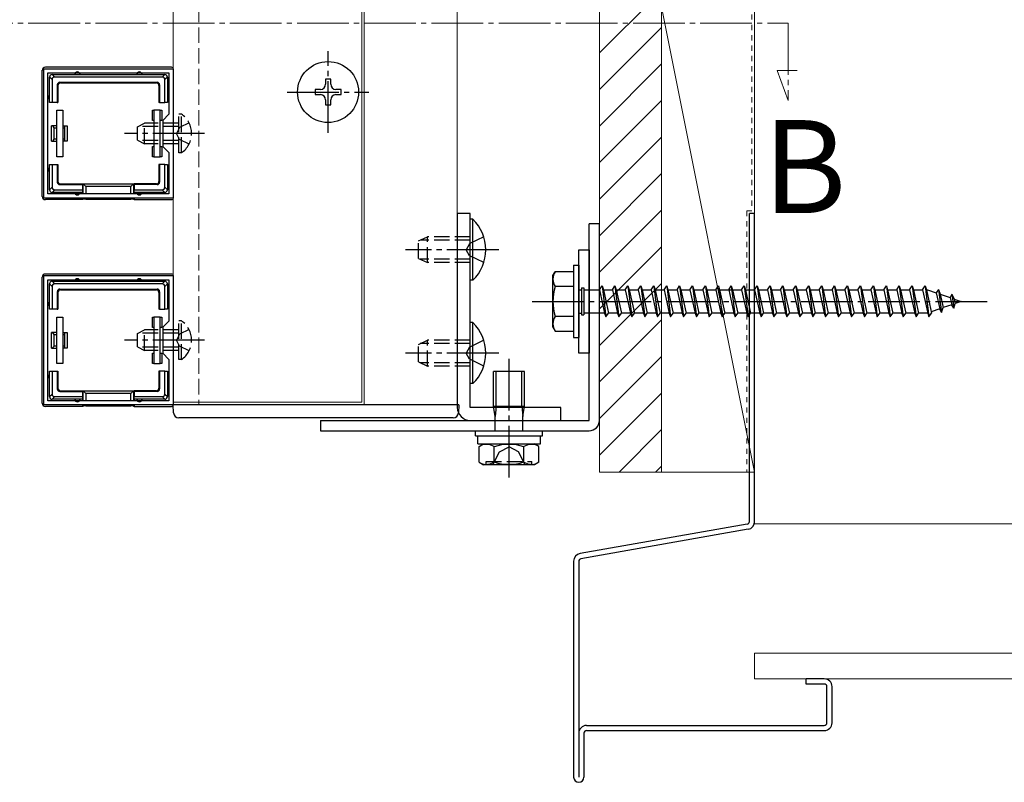
# Model space of a CAD drawing. Extents: x 0 to 2625, y -1275 to 2624.
# Drawn here: x 306 to 496, y 772 to 919 of the extents above; entities that cross this region are included whole.
import ezdxf

# ---------------------------------------------------------------- set-up
doc = ezdxf.new("R2010")
doc.units = 0
for name, pattern in [('YCENTER_1', [13, 10, -1, 1, -1]), ('YDOT_1', [2, 1, -1]), ('YHIDDEN_1', [4, 3, -1])]:
    doc.linetypes.add(name, pattern=pattern)
for name, color, linetype, lineweight in [('USER1', 3, 'CONTINUOUS', 13), ('YKK_11', 7, 'CONTINUOUS', 30), ('YKK_12', 2, 'CONTINUOUS', 13), ('YKK_13', 4, 'CONTINUOUS', 30), ('YSS_K', 3, 'CONTINUOUS', 13)]:
    doc.layers.add(name, color=color, linetype=linetype, lineweight=lineweight)
doc.styles.add('text-b', font='txt')

msp = doc.modelspace()

# ---------------------------------------------------------------- linework, layer by layer
at = {"layer": 'YKK_11', "linetype": 'ByBlock', "lineweight": -2, "ltscale": 0.5}
for p, q in [((310.3, 884.64), (310.3, 909.63)), ((310.3, 909.63), (335.3, 909.63)), ((311.1, 885.44), (311.1, 908.83)), ((311.1, 908.83), (334.5, 908.83)), ((334.5, 908.83), (334.5, 900.84)), ((335.3, 909.63), (335.3, 884.64)), ((334.5, 900.84), (333.3, 899.64)), ((333.3, 899.64), (333.3, 894.64)), ((333.3, 894.64), (334.5, 893.44)), ((334.5, 893.44), (334.5, 885.44)), ((335.3, 884.64), (310.3, 884.64)), ((334.5, 885.44), (311.1, 885.44)), ((310.3, 844.64), (310.3, 869.63)), ((310.3, 869.63), (335.3, 869.63)), ((311.1, 845.44), (311.1, 868.83)), ((311.1, 868.83), (334.5, 868.83)), ((334.5, 868.83), (334.5, 860.84)), ((335.3, 869.63), (335.3, 844.64)), ((334.5, 860.84), (333.3, 859.64)), ((333.3, 859.64), (333.3, 854.64)), ((333.3, 854.64), (334.5, 853.44)), ((334.5, 853.44), (334.5, 845.44)), ((335.3, 844.64), (310.3, 844.64)), ((334.5, 845.44), (311.1, 845.44))]:
    msp.add_line(p, q, dxfattribs=at)
at = {"layer": 'YKK_12', "linetype": 'YHIDDEN_1'}
msp.add_line((340.3, 2229.64), (340.3, 844.64), dxfattribs=at)
at = {"layer": 'YKK_12'}
for p, q in [((372.3, 844.64), (372.3, 2229.64)), ((390.3, 844.64), (390.3, 1454.64)), ((335.3, 845.14), (335.3, 1404.64)), ((371.8, 1404.64), (371.8, 845.14)), ((371.8, 845.14), (335.3, 845.14)), ((340.3, 844.64), (390.3, 844.64))]:
    msp.add_line(p, q, dxfattribs=at)
at = {"layer": 'YKK_12', "linetype": 'YCENTER_1'}
for p, q in [((294.3, 918.48), (454.3, 918.48)), ((454.3, 918.48), (454.3, 903.48)), ((454.3, 903.48), (452.17, 909.33)), ((452.17, 909.33), (456.07, 909.33))]:
    msp.add_line(p, q, dxfattribs=at)
at = {"layer": 'YKK_13', "linetype": 'YCENTER_1'}
for p, q in [((365.3, 897.24), (365.3, 913.04)), ((357.4, 905.14), (373.2, 905.14)), ((341.4, 897.14), (325.9, 897.14)), ((398.3, 874.64), (380.3, 874.64)), ((404.8, 864.64), (492.84, 864.64)), ((341.4, 857.14), (325.9, 857.14)), ((398.3, 854.64), (380.3, 854.64)), ((400.3, 830.57), (400.3, 853.57))]:
    msp.add_line(p, q, dxfattribs=at)
at = {"layer": 'YKK_13'}
for p, q in [((310, 884.93), (310, 909.34)), ((335, 909.93), (310.6, 909.93)), ((311.9, 907.54), (311.4, 908.04)), ((311.4, 904.13), (311.4, 908.03)), ((311.89, 908.53), (312.39, 908.03)), ((311.9, 908.53), (316.8, 908.53)), ((311.9, 907.54), (311.9, 903.13)), ((333.21, 908.03), (312.39, 908.03)), ((313.4, 907.03), (332.2, 907.03)), ((313.4, 907.03), (313.53, 906.9)), ((313.53, 906.9), (332.07, 906.9)), ((316.8, 908.53), (328.8, 908.53)), ((328.8, 908.53), (333.7, 908.53)), ((332.07, 906.9), (332.2, 907.03)), ((333.21, 908.03), (333.71, 908.53)), ((334.2, 908.04), (333.7, 907.54)), ((333.7, 903.13), (333.7, 907.54)), ((334.2, 908.03), (334.2, 904.13)), ((365.8, 907.64), (364.8, 907.64)), ((364.8, 907.64), (364.8, 906.64)), ((365.8, 906.64), (365.8, 907.64)), ((312.9, 906.53), (312.9, 903.13)), ((313.03, 906.4), (312.9, 906.53)), ((313.03, 906.4), (313.03, 903.13)), ((332.7, 906.53), (332.57, 906.4)), ((332.57, 906.4), (332.57, 903.13)), ((332.7, 906.53), (332.7, 903.13)), ((363.8, 905.64), (362.8, 905.64)), ((362.8, 905.64), (362.8, 904.64)), ((367.8, 905.64), (366.8, 905.64)), ((367.8, 904.64), (367.8, 905.64)), ((311.4, 903.13), (311.4, 904.13)), ((311.9, 903.13), (311.4, 903.13)), ((312.9, 903.13), (311.9, 903.13)), ((312.9, 903.13), (313.03, 903.13)), ((332.7, 903.13), (332.57, 903.13)), ((332.7, 903.13), (333.7, 903.13)), ((334.2, 903.13), (333.7, 903.13)), ((334.2, 904.13), (334.2, 903.13)), ((362.8, 904.64), (363.8, 904.64)), ((364.8, 903.64), (364.8, 902.64)), ((365.8, 902.64), (365.8, 903.64)), ((366.8, 904.64), (367.8, 904.64)), ((312.8, 892.63), (312.8, 901.63)), ((312.8, 901.63), (314, 901.63)), ((314, 901.63), (314, 892.63)), ((331.3, 899.63), (331.3, 901.63)), ((331.3, 901.63), (331.6, 901.63)), ((332.8, 901.63), (331.6, 901.63)), ((331.6, 901.63), (331.6, 892.63)), ((332.8, 892.63), (332.8, 901.63)), ((332.8, 901.63), (333.1, 901.63)), ((333.1, 901.63), (333.1, 899.63)), ((364.8, 902.64), (365.8, 902.64)), ((331.6, 899.63), (331.3, 899.63)), ((333.1, 899.63), (332.8, 899.63)), ((312.8, 898.63), (311.8, 898.63)), ((311.8, 895.63), (311.8, 898.63)), ((312.3, 896.02), (312.3, 898.25)), ((312.3, 898.25), (312.8, 898.25)), ((314, 898.63), (314.3, 898.63)), ((314, 898.25), (314.3, 898.25)), ((314.3, 898.63), (314.3, 898.25)), ((314.3, 898.63), (314.8, 898.63)), ((314.3, 898.25), (314.3, 896.02)), ((314.8, 898.63), (314.8, 895.63)), ((311.8, 895.63), (312.8, 895.63)), ((312.8, 896.02), (312.3, 896.02)), ((314.3, 896.02), (314, 896.02)), ((314.3, 895.63), (314, 895.63)), ((314.3, 896.02), (314.3, 895.63)), ((314.8, 895.63), (314.3, 895.63)), ((331.3, 892.63), (331.3, 894.63)), ((331.3, 894.63), (331.6, 894.63)), ((332.8, 894.63), (333.1, 894.63)), ((333.1, 894.63), (333.1, 892.63)), ((314, 892.63), (312.8, 892.63)), ((331.6, 892.63), (331.3, 892.63)), ((331.6, 892.63), (332.8, 892.63)), ((333.1, 892.63), (332.8, 892.63)), ((311.4, 890.13), (311.4, 891.13)), ((311.4, 891.13), (311.9, 891.13)), ((311.4, 886.23), (311.4, 890.13)), ((311.9, 891.13), (311.9, 886.73)), ((311.9, 891.13), (312.9, 891.13)), ((312.9, 891.13), (313.03, 891.13)), ((312.9, 891.13), (312.9, 887.73)), ((313.03, 891.13), (313.03, 887.86)), ((332.57, 891.13), (332.57, 887.86)), ((332.7, 891.13), (332.57, 891.13)), ((332.7, 891.13), (332.7, 887.73)), ((333.7, 891.13), (332.7, 891.13)), ((333.7, 891.13), (334.2, 891.13)), ((333.7, 886.73), (333.7, 891.13)), ((334.2, 891.13), (334.2, 890.13)), ((334.2, 890.13), (334.2, 886.23)), ((312.9, 887.73), (313.03, 887.86)), ((332.57, 887.86), (332.7, 887.73)), ((311.4, 886.23), (311.9, 886.73)), ((312.39, 886.23), (311.89, 885.73)), ((312.39, 886.23), (317.8, 886.23)), ((313.53, 887.36), (313.4, 887.23)), ((313.4, 887.23), (317.8, 887.23)), ((313.53, 887.36), (317.8, 887.36)), ((317.8, 887.23), (317.8, 887.36)), ((317.8, 887.36), (327.8, 887.36)), ((317.8, 887.23), (317.8, 886.23)), ((317.8, 886.23), (317.8, 885.73)), ((317.94, 885.44), (317.94, 887.36)), ((317.94, 887.36), (318.44, 886.86)), ((327.16, 886.86), (318.44, 886.86)), ((318.44, 886.86), (318.44, 885.44)), ((327.66, 887.36), (327.16, 886.86)), ((327.16, 885.44), (327.16, 886.86)), ((327.66, 887.36), (327.66, 885.44)), ((332.07, 887.36), (327.8, 887.36)), ((327.8, 887.23), (327.8, 887.36)), ((332.2, 887.23), (327.8, 887.23)), ((327.8, 887.23), (327.8, 886.23)), ((327.8, 886.23), (333.21, 886.23)), ((327.8, 885.73), (327.8, 886.23)), ((332.2, 887.23), (332.07, 887.36)), ((333.71, 885.73), (333.21, 886.23)), ((333.7, 886.73), (334.2, 886.23)), ((317.8, 884.33), (310.6, 884.33)), ((316.8, 885.73), (311.9, 885.73)), ((317.8, 885.73), (316.8, 885.73)), ((317.8, 885.73), (317.8, 885.44)), ((317.8, 884.64), (317.8, 884.33)), ((317.94, 884.4), (317.8, 884.33)), ((317.94, 884.4), (317.94, 884.64)), ((318.44, 884.64), (318.44, 884.43)), ((318.44, 884.43), (327.16, 884.43)), ((327.16, 884.43), (327.16, 884.64)), ((327.66, 884.64), (327.66, 884.4)), ((327.66, 884.4), (327.8, 884.33)), ((328.8, 885.73), (327.8, 885.73)), ((327.8, 885.73), (327.8, 885.44)), ((327.8, 884.64), (327.8, 884.33)), ((327.8, 884.33), (335, 884.33)), ((333.7, 885.73), (328.8, 885.73)), ((392.8, 881.64), (390.3, 881.64)), ((390.3, 881.64), (390.3, 844.14)), ((392.8, 844.14), (392.8, 881.64)), ((393.31, 880.54), (392.8, 880.54)), ((392.8, 868.74), (392.8, 880.54)), ((393.31, 868.74), (393.31, 880.54)), ((446.8, 822.05), (446.8, 881.64)), ((447.8, 881.64), (446.8, 881.64)), ((447.8, 822.05), (447.8, 881.64)), ((417.8, 879.64), (415.8, 879.64)), ((415.8, 841.64), (415.8, 879.64)), ((417.8, 841.64), (417.8, 879.64)), ((413.8, 874.64), (415.8, 874.64)), ((413.8, 854.64), (413.8, 874.64)), ((415.8, 874.64), (415.8, 854.64)), ((412.8, 871.64), (412.8, 857.64)), ((412.8, 871.64), (413.8, 871.64)), ((413.8, 871.64), (413.8, 857.64)), ((310, 844.93), (310, 869.34)), ((335, 869.93), (310.6, 869.93)), ((393.31, 868.74), (392.8, 868.74)), ((408.8, 869.64), (409.23, 870.39)), ((408.8, 859.64), (408.8, 869.64)), ((412.8, 870.39), (409.23, 870.39)), ((412.8, 870.39), (412.8, 858.89)), ((311.9, 867.54), (311.4, 868.04)), ((311.4, 864.13), (311.4, 868.03)), ((311.89, 868.53), (312.39, 868.03)), ((311.9, 868.53), (316.8, 868.53)), ((311.9, 867.54), (311.9, 863.13)), ((333.21, 868.03), (312.39, 868.03)), ((313.4, 867.03), (332.2, 867.03)), ((313.4, 867.03), (313.53, 866.9)), ((313.53, 866.9), (332.07, 866.9)), ((316.8, 868.53), (328.8, 868.53)), ((328.8, 868.53), (333.7, 868.53)), ((332.07, 866.9), (332.2, 867.03)), ((333.21, 868.03), (333.71, 868.53)), ((334.2, 868.04), (333.7, 867.54)), ((333.7, 863.13), (333.7, 867.54)), ((334.2, 868.03), (334.2, 864.13)), ((412.8, 867.52), (409.25, 867.52)), ((413.8, 866.89), (414.3, 866.89)), ((414.3, 867.24), (414.8, 867.24)), ((414.3, 867.24), (414.3, 862.04)), ((414.8, 867.24), (414.8, 862.04)), ((414.8, 866.89), (417.8, 866.89)), ((417.8, 866.89), (418.3, 867.64)), ((417.8, 866.89), (418.8, 862.39)), ((418.3, 867.64), (418.55, 866.89)), ((418.3, 867.64), (419.05, 861.64)), ((418.55, 866.89), (419.55, 862.39)), ((418.55, 866.89), (420.3, 866.89)), ((420.3, 866.89), (420.8, 867.64)), ((420.3, 866.89), (421.3, 862.39)), ((420.8, 867.64), (421.55, 861.64)), ((420.8, 867.64), (421.05, 866.89)), ((421.05, 866.89), (422.05, 862.39)), ((421.05, 866.89), (422.8, 866.89)), ((422.8, 866.89), (423.3, 867.64)), ((422.8, 866.89), (423.8, 862.39)), ((423.3, 867.64), (423.55, 866.89)), ((423.3, 867.64), (424.05, 861.64)), ((423.55, 866.89), (425.3, 866.89)), ((423.55, 866.89), (424.55, 862.39)), ((425.3, 866.89), (425.8, 867.64)), ((425.3, 866.89), (426.3, 862.39)), ((425.8, 867.64), (426.05, 866.89)), ((425.8, 867.64), (426.55, 861.64)), ((426.05, 866.89), (427.8, 866.89)), ((426.05, 866.89), (427.05, 862.39)), ((427.8, 866.89), (428.3, 867.64)), ((427.8, 866.89), (428.8, 862.39)), ((428.3, 867.64), (428.55, 866.89)), ((428.3, 867.64), (429.05, 861.64)), ((428.55, 866.89), (430.3, 866.89)), ((428.55, 866.89), (429.55, 862.39)), ((430.3, 866.89), (430.8, 867.64)), ((430.3, 866.89), (431.3, 862.39)), ((430.8, 867.64), (431.05, 866.89)), ((430.8, 867.64), (431.55, 861.64)), ((431.05, 866.89), (432.8, 866.89)), ((431.05, 866.89), (432.05, 862.39)), ((432.8, 866.89), (433.3, 867.64)), ((432.8, 866.89), (433.8, 862.39)), ((433.3, 867.64), (433.55, 866.89)), ((433.3, 867.64), (434.05, 861.64)), ((433.55, 866.89), (435.3, 866.89)), ((433.55, 866.89), (434.55, 862.39)), ((435.3, 866.89), (435.8, 867.64)), ((435.3, 866.89), (436.3, 862.39)), ((435.8, 867.64), (436.05, 866.89)), ((435.8, 867.64), (436.55, 861.64)), ((436.05, 866.89), (437.8, 866.89)), ((436.05, 866.89), (437.05, 862.39)), ((437.8, 866.89), (438.3, 867.64)), ((437.8, 866.89), (438.8, 862.39)), ((438.3, 867.64), (438.55, 866.89)), ((438.3, 867.64), (439.05, 861.64)), ((438.55, 866.89), (440.3, 866.89)), ((438.55, 866.89), (439.55, 862.39)), ((440.3, 866.89), (440.8, 867.64)), ((440.3, 866.89), (441.3, 862.39)), ((440.8, 867.64), (441.05, 866.89)), ((440.8, 867.64), (441.55, 861.64)), ((441.05, 866.89), (445.3, 866.89)), ((441.05, 866.89), (442.05, 862.39)), ((442.8, 866.89), (443.3, 867.64)), ((442.8, 866.89), (443.8, 862.39)), ((443.3, 867.64), (443.55, 866.89)), ((443.3, 867.64), (444.05, 861.64)), ((443.55, 866.89), (444.55, 862.39)), ((445.3, 866.89), (445.8, 867.64)), ((445.3, 866.89), (446.3, 862.39)), ((445.8, 867.64), (446.05, 866.89)), ((445.8, 867.64), (446.55, 861.64)), ((446.05, 866.89), (447.8, 866.89)), ((446.05, 866.89), (447.05, 862.39)), ((447.8, 866.89), (448.3, 867.64)), ((447.8, 866.89), (448.8, 862.39)), ((448.3, 867.64), (448.55, 866.89)), ((448.3, 867.64), (449.05, 861.64)), ((448.55, 866.89), (450.3, 866.89)), ((448.55, 866.89), (449.55, 862.39)), ((450.3, 866.89), (450.8, 867.64)), ((450.3, 866.89), (451.3, 862.39)), ((450.8, 867.64), (451.05, 866.89)), ((450.8, 867.64), (451.55, 861.64)), ((451.05, 866.89), (452.8, 866.89)), ((451.05, 866.89), (452.05, 862.39)), ((452.8, 866.89), (453.3, 867.64)), ((452.8, 866.89), (453.8, 862.39)), ((453.3, 867.64), (453.55, 866.89)), ((453.3, 867.64), (454.05, 861.64)), ((453.55, 866.89), (455.3, 866.89)), ((453.55, 866.89), (454.55, 862.39)), ((455.3, 866.89), (455.8, 867.64)), ((455.3, 866.89), (456.3, 862.39)), ((455.8, 867.64), (456.05, 866.89)), ((455.8, 867.64), (456.55, 861.64)), ((456.05, 866.89), (457.8, 866.89)), ((456.05, 866.89), (457.05, 862.39)), ((457.8, 866.89), (458.3, 867.64)), ((457.8, 866.89), (458.8, 862.39)), ((458.3, 867.64), (458.55, 866.89)), ((458.3, 867.64), (459.05, 861.64)), ((458.55, 866.89), (460.3, 866.89)), ((458.55, 866.89), (459.55, 862.39)), ((460.3, 866.89), (460.8, 867.64)), ((460.3, 866.89), (461.3, 862.39)), ((460.8, 867.64), (461.05, 866.89)), ((460.8, 867.64), (461.55, 861.64)), ((461.05, 866.89), (462.8, 866.89)), ((461.05, 866.89), (462.05, 862.39)), ((462.8, 866.89), (463.3, 867.64)), ((462.8, 866.89), (463.8, 862.39)), ((463.3, 867.64), (463.55, 866.89)), ((463.3, 867.64), (464.05, 861.64)), ((463.55, 866.89), (465.3, 866.89)), ((463.55, 866.89), (464.55, 862.39)), ((465.3, 866.89), (465.8, 867.64)), ((465.3, 866.89), (466.3, 862.39)), ((465.8, 867.64), (466.05, 866.89)), ((465.8, 867.64), (466.55, 861.64)), ((466.05, 866.89), (467.8, 866.89)), ((466.05, 866.89), (467.05, 862.39)), ((467.8, 866.89), (468.3, 867.64)), ((467.8, 866.89), (468.8, 862.39)), ((468.3, 867.64), (468.55, 866.89)), ((468.3, 867.64), (469.05, 861.64)), ((468.55, 866.89), (470.3, 866.89)), ((468.55, 866.89), (469.55, 862.39)), ((470.3, 866.89), (470.8, 867.64)), ((470.3, 866.89), (471.3, 862.39)), ((470.8, 867.64), (471.05, 866.89)), ((470.8, 867.64), (471.55, 861.64)), ((471.05, 866.89), (472.8, 866.89)), ((471.05, 866.89), (472.05, 862.39)), ((472.8, 866.89), (473.3, 867.64)), ((472.8, 866.89), (473.8, 862.39)), ((473.3, 867.64), (473.55, 866.89)), ((473.3, 867.64), (474.05, 861.64)), ((473.55, 866.89), (475.3, 866.89)), ((473.55, 866.89), (474.55, 862.39)), ((475.3, 866.89), (475.8, 867.64)), ((475.3, 866.89), (476.3, 862.39)), ((475.8, 867.64), (476.05, 866.89)), ((475.8, 867.64), (476.55, 861.64)), ((476.05, 866.89), (477.8, 866.89)), ((476.05, 866.89), (477.05, 862.39)), ((477.8, 866.89), (478.3, 867.64)), ((477.8, 866.89), (478.8, 862.39)), ((478.3, 867.64), (478.55, 866.89)), ((478.3, 867.64), (479.05, 861.64)), ((478.55, 866.89), (480.3, 866.89)), ((478.55, 866.89), (479.55, 862.39)), ((480.3, 866.89), (480.8, 867.64)), ((480.3, 866.89), (481.3, 862.39)), ((480.8, 867.64), (481.05, 866.89)), ((480.8, 867.64), (481.55, 861.64)), ((481.05, 866.89), (481.27, 866.89)), ((481.05, 866.89), (482.05, 862.39)), ((481.27, 866.89), (482.93, 866.31)), ((483.39, 866.95), (482.93, 866.31)), ((483.39, 866.95), (483.74, 866.03)), ((483.39, 866.95), (483.94, 862.51)), ((312.9, 866.53), (312.9, 863.13)), ((313.03, 866.4), (312.9, 866.53)), ((313.03, 866.4), (313.03, 863.13)), ((332.7, 866.53), (332.57, 866.4)), ((332.57, 866.4), (332.57, 863.13)), ((332.7, 866.53), (332.7, 863.13)), ((482.93, 866.31), (483.62, 863.2)), ((483.74, 866.03), (485.63, 865.38)), ((483.74, 866.03), (484.32, 863.44)), ((486, 866.05), (485.63, 865.38)), ((485.63, 865.38), (485.94, 864)), ((486, 866.05), (486.45, 865.1)), ((486, 866.05), (486.34, 863.34)), ((486.45, 865.1), (487.8, 864.64)), ((486.45, 865.1), (486.64, 864.24)), ((311.4, 863.13), (311.4, 864.13)), ((311.9, 863.13), (311.4, 863.13)), ((312.9, 863.13), (311.9, 863.13)), ((312.9, 863.13), (313.03, 863.13)), ((332.7, 863.13), (332.57, 863.13)), ((332.7, 863.13), (333.7, 863.13)), ((334.2, 863.13), (333.7, 863.13)), ((334.2, 864.13), (334.2, 863.13)), ((483.62, 863.2), (481.99, 862.64)), ((483.94, 862.51), (483.62, 863.2)), ((483.94, 862.51), (484.32, 863.44)), ((485.94, 864), (484.32, 863.44)), ((486.34, 863.34), (485.94, 864)), ((486.34, 863.34), (486.64, 864.24)), ((487.8, 864.64), (486.64, 864.24)), ((312.8, 852.63), (312.8, 861.63)), ((312.8, 861.63), (314, 861.63)), ((314, 861.63), (314, 852.63)), ((331.3, 859.63), (331.3, 861.63)), ((331.3, 861.63), (331.6, 861.63)), ((332.8, 861.63), (331.6, 861.63)), ((331.6, 861.63), (331.6, 852.63)), ((332.8, 852.63), (332.8, 861.63)), ((332.8, 861.63), (333.1, 861.63)), ((333.1, 861.63), (333.1, 859.63)), ((412.8, 861.75), (409.25, 861.75)), ((413.8, 862.39), (414.3, 862.39)), ((414.3, 862.04), (414.8, 862.04)), ((418.8, 862.39), (414.8, 862.39)), ((418.8, 862.39), (419.05, 861.64)), ((419.05, 861.64), (419.55, 862.39)), ((421.3, 862.39), (419.55, 862.39)), ((421.3, 862.39), (421.55, 861.64)), ((421.55, 861.64), (422.05, 862.39)), ((423.8, 862.39), (422.05, 862.39)), ((423.8, 862.39), (424.05, 861.64)), ((424.05, 861.64), (424.55, 862.39)), ((426.3, 862.39), (424.55, 862.39)), ((426.3, 862.39), (426.55, 861.64)), ((426.55, 861.64), (427.05, 862.39)), ((428.8, 862.39), (427.05, 862.39)), ((428.8, 862.39), (429.05, 861.64)), ((429.05, 861.64), (429.55, 862.39)), ((431.3, 862.39), (429.55, 862.39)), ((431.3, 862.39), (431.55, 861.64)), ((431.55, 861.64), (432.05, 862.39)), ((433.8, 862.39), (432.05, 862.39)), ((433.8, 862.39), (434.05, 861.64)), ((434.05, 861.64), (434.55, 862.39)), ((436.3, 862.39), (434.55, 862.39)), ((436.3, 862.39), (436.55, 861.64)), ((436.55, 861.64), (437.05, 862.39)), ((438.8, 862.39), (437.05, 862.39)), ((438.8, 862.39), (439.05, 861.64)), ((439.05, 861.64), (439.55, 862.39)), ((441.3, 862.39), (439.55, 862.39)), ((441.3, 862.39), (441.55, 861.64)), ((441.55, 861.64), (442.05, 862.39)), ((443.8, 862.39), (442.05, 862.39)), ((443.8, 862.39), (444.05, 861.64)), ((444.05, 861.64), (444.55, 862.39)), ((446.3, 862.39), (444.55, 862.39)), ((446.3, 862.39), (446.55, 861.64)), ((446.55, 861.64), (447.05, 862.39)), ((448.8, 862.39), (447.05, 862.39)), ((448.8, 862.39), (449.05, 861.64)), ((449.05, 861.64), (449.55, 862.39)), ((451.3, 862.39), (449.55, 862.39)), ((451.3, 862.39), (451.55, 861.64)), ((451.55, 861.64), (452.05, 862.39)), ((453.8, 862.39), (452.05, 862.39)), ((453.8, 862.39), (454.05, 861.64)), ((454.05, 861.64), (454.55, 862.39)), ((456.3, 862.39), (454.55, 862.39)), ((456.3, 862.39), (456.55, 861.64)), ((456.55, 861.64), (457.05, 862.39)), ((458.8, 862.39), (457.05, 862.39)), ((458.8, 862.39), (459.05, 861.64)), ((459.05, 861.64), (459.55, 862.39)), ((461.3, 862.39), (459.55, 862.39)), ((461.3, 862.39), (461.55, 861.64)), ((461.55, 861.64), (462.05, 862.39)), ((463.8, 862.39), (462.05, 862.39)), ((463.8, 862.39), (464.05, 861.64)), ((464.05, 861.64), (464.55, 862.39)), ((466.3, 862.39), (464.55, 862.39)), ((466.3, 862.39), (466.55, 861.64)), ((466.55, 861.64), (467.05, 862.39)), ((468.8, 862.39), (467.05, 862.39)), ((468.8, 862.39), (469.05, 861.64)), ((469.05, 861.64), (469.55, 862.39)), ((471.3, 862.39), (469.55, 862.39)), ((471.3, 862.39), (471.55, 861.64)), ((471.55, 861.64), (472.05, 862.39)), ((473.8, 862.39), (472.05, 862.39)), ((473.8, 862.39), (474.05, 861.64)), ((474.05, 861.64), (474.55, 862.39)), ((476.3, 862.39), (474.55, 862.39)), ((476.3, 862.39), (476.55, 861.64)), ((476.55, 861.64), (477.05, 862.39)), ((478.8, 862.39), (477.05, 862.39)), ((478.8, 862.39), (479.05, 861.64)), ((479.05, 861.64), (479.55, 862.39)), ((481.27, 862.39), (479.55, 862.39)), ((481.3, 862.4), (481.27, 862.39)), ((481.3, 862.39), (481.55, 861.64)), ((481.55, 861.64), (482.05, 862.39)), ((331.6, 859.63), (331.3, 859.63)), ((333.1, 859.63), (332.8, 859.63)), ((393.31, 860.54), (392.8, 860.54)), ((392.8, 848.74), (392.8, 860.54)), ((393.31, 848.74), (393.31, 860.54)), ((408.8, 859.64), (409.23, 858.89)), ((312.8, 858.63), (311.8, 858.63)), ((311.8, 855.63), (311.8, 858.63)), ((312.3, 856.02), (312.3, 858.25)), ((312.3, 858.25), (312.8, 858.25)), ((314, 858.63), (314.3, 858.63)), ((314, 858.25), (314.3, 858.25)), ((314.3, 858.63), (314.3, 858.25)), ((314.3, 858.63), (314.8, 858.63)), ((314.3, 858.25), (314.3, 856.02)), ((314.8, 858.63), (314.8, 855.63)), ((409.23, 858.89), (412.8, 858.89)), ((412.8, 857.64), (413.8, 857.64)), ((311.8, 855.63), (312.8, 855.63)), ((312.8, 856.02), (312.3, 856.02)), ((314.3, 856.02), (314, 856.02)), ((314.3, 855.63), (314, 855.63)), ((314.3, 856.02), (314.3, 855.63)), ((314.8, 855.63), (314.3, 855.63)), ((331.3, 852.63), (331.3, 854.63)), ((331.3, 854.63), (331.6, 854.63)), ((332.8, 854.63), (333.1, 854.63)), ((333.1, 854.63), (333.1, 852.63)), ((415.8, 854.64), (413.8, 854.64)), ((314, 852.63), (312.8, 852.63)), ((331.6, 852.63), (331.3, 852.63)), ((331.6, 852.63), (332.8, 852.63)), ((333.1, 852.63), (332.8, 852.63)), ((311.4, 850.13), (311.4, 851.13)), ((311.4, 851.13), (311.9, 851.13)), ((311.4, 846.23), (311.4, 850.13)), ((311.9, 851.13), (311.9, 846.73)), ((311.9, 851.13), (312.9, 851.13)), ((312.9, 851.13), (313.03, 851.13)), ((312.9, 851.13), (312.9, 847.73)), ((313.03, 851.13), (313.03, 847.86)), ((332.57, 851.13), (332.57, 847.86)), ((332.7, 851.13), (332.57, 851.13)), ((332.7, 851.13), (332.7, 847.73)), ((333.7, 851.13), (332.7, 851.13)), ((333.7, 851.13), (334.2, 851.13)), ((333.7, 846.73), (333.7, 851.13)), ((334.2, 851.13), (334.2, 850.13)), ((334.2, 850.13), (334.2, 846.23)), ((403.3, 851.07), (397.3, 851.07)), ((397.3, 844.41), (397.3, 851.07)), ((397.84, 844.41), (397.84, 851.07)), ((402.76, 844.41), (402.76, 851.07)), ((403.3, 844.41), (403.3, 851.07)), ((312.9, 847.73), (313.03, 847.86)), ((332.57, 847.86), (332.7, 847.73)), ((393.31, 848.74), (392.8, 848.74)), ((311.4, 846.23), (311.9, 846.73)), ((312.39, 846.23), (311.89, 845.73)), ((312.39, 846.23), (317.8, 846.23)), ((313.53, 847.36), (313.4, 847.23)), ((313.4, 847.23), (317.8, 847.23)), ((313.53, 847.36), (317.8, 847.36)), ((317.8, 847.23), (317.8, 847.36)), ((317.8, 847.36), (327.8, 847.36)), ((317.8, 847.23), (317.8, 846.23)), ((317.8, 846.23), (317.8, 845.73)), ((317.94, 845.44), (317.94, 847.36)), ((317.94, 847.36), (318.44, 846.86)), ((327.16, 846.86), (318.44, 846.86)), ((318.44, 846.86), (318.44, 845.44)), ((327.66, 847.36), (327.16, 846.86)), ((327.16, 845.44), (327.16, 846.86)), ((327.66, 847.36), (327.66, 845.44)), ((332.07, 847.36), (327.8, 847.36)), ((327.8, 847.23), (327.8, 847.36)), ((332.2, 847.23), (327.8, 847.23)), ((327.8, 847.23), (327.8, 846.23)), ((327.8, 846.23), (333.21, 846.23)), ((327.8, 845.73), (327.8, 846.23)), ((332.2, 847.23), (332.07, 847.36)), ((333.71, 845.73), (333.21, 846.23)), ((333.7, 846.73), (334.2, 846.23)), ((317.8, 844.33), (310.6, 844.33)), ((316.8, 845.73), (311.9, 845.73)), ((317.8, 845.73), (316.8, 845.73)), ((317.8, 845.73), (317.8, 845.44)), ((317.8, 844.64), (317.8, 844.33)), ((317.94, 844.4), (317.8, 844.33)), ((317.94, 844.4), (317.94, 844.64)), ((318.44, 844.64), (318.44, 844.43)), ((318.44, 844.43), (327.16, 844.43)), ((327.16, 844.43), (327.16, 844.64)), ((327.66, 844.64), (327.66, 844.4)), ((327.66, 844.4), (327.8, 844.33)), ((328.8, 845.73), (327.8, 845.73)), ((327.8, 845.73), (327.8, 845.44)), ((327.8, 844.64), (327.8, 844.33)), ((327.8, 844.33), (335, 844.33)), ((333.7, 845.73), (328.8, 845.73)), ((335.4, 843.07), (335.3, 844.64)), ((390.6, 844.64), (335.3, 844.64)), ((390.6, 844.64), (390.5, 843.07)), ((410.3, 844.14), (392.8, 844.14)), ((397.3, 844.41), (403.3, 844.41)), ((397.62, 842.41), (397.3, 844.41)), ((397.84, 844.41), (397.62, 842.41)), ((402.76, 844.41), (402.98, 842.41)), ((402.98, 842.41), (403.3, 844.41)), ((410.3, 841.64), (410.3, 844.14)), ((389.51, 842.14), (336.39, 842.14)), ((397.62, 839.64), (397.62, 842.41)), ((402.98, 839.64), (402.98, 842.41)), ((363.8, 841.64), (363.8, 839.64)), ((363.8, 841.64), (415.8, 841.64)), ((392.8, 841.64), (410.3, 841.64)), ((363.8, 839.64), (415.8, 839.64)), ((393.8, 838.64), (393.8, 839.64)), ((393.8, 839.64), (406.8, 839.64)), ((393.8, 838.64), (406.8, 838.64)), ((394.24, 838.64), (406.42, 838.64)), ((394.24, 837.11), (394.24, 838.64)), ((406.42, 837.07), (406.42, 838.59)), ((406.8, 838.64), (406.8, 839.64)), ((394.24, 837.07), (406.42, 837.07)), ((394.53, 836.57), (395.39, 837.07)), ((394.53, 833.57), (394.53, 836.57)), ((395.39, 837.07), (405.21, 837.07)), ((397.41, 833.58), (397.41, 836.55)), ((403.19, 833.58), (403.19, 836.55)), ((406.07, 836.57), (405.21, 837.07)), ((406.07, 833.57), (406.07, 836.57)), ((394.53, 833.57), (395.39, 833.07)), ((405.21, 833.07), (395.39, 833.07)), ((395.87, 833.07), (395.87, 833.67)), ((406.07, 833.57), (405.21, 833.07)), ((446.39, 821.56), (414.04, 815.86)), ((446.56, 820.58), (414.21, 814.87)), ((412.8, 814.38), (412.8, 772.64)), ((413.8, 814.38), (413.8, 772.64)), ((461.3, 791.64), (457.8, 791.64)), ((457.8, 790.64), (457.8, 791.64)), ((461.3, 790.64), (457.8, 790.64)), ((461.8, 783.14), (461.8, 790.14)), ((462.8, 783.14), (462.8, 790.14)), ((414.8, 781.14), (414.8, 772.64)), ((415.3, 782.64), (461.3, 782.64)), ((415.3, 781.64), (461.3, 781.64))]:
    msp.add_line(p, q, dxfattribs=at)
at = {"layer": 'YKK_13', "linetype": 'YHIDDEN_1'}
for p, q in [((328.4, 898.44), (329.8, 899.14)), ((329.8, 895.14), (329.8, 899.14)), ((336.4, 899.14), (329.8, 899.14)), ((336.91, 900.89), (336.4, 900.89)), ((336.4, 893.39), (336.4, 900.89)), ((338.41, 899.19), (336.55, 898.28)), ((336.91, 893.39), (336.91, 900.89)), ((328.4, 895.84), (328.4, 898.44)), ((336.4, 898.48), (328.49, 898.48)), ((336.55, 898.28), (335.94, 897.14)), ((328.4, 895.84), (329.8, 895.14)), ((336.4, 895.79), (328.49, 895.79)), ((336.55, 895.99), (335.94, 897.14)), ((338.41, 895.09), (336.55, 895.99)), ((336.4, 895.14), (329.8, 895.14)), ((336.91, 893.39), (336.4, 893.39)), ((382.8, 876.34), (384.5, 877.14)), ((382.8, 872.94), (382.8, 876.34)), ((392.8, 876.48), (383.11, 876.48)), ((384.5, 872.14), (384.5, 877.14)), ((392.8, 877.14), (384.5, 877.14)), ((395.41, 877.14), (392.63, 875.78)), ((392.63, 875.78), (392.02, 874.64)), ((392.63, 873.49), (392.02, 874.64)), ((382.8, 872.94), (384.5, 872.14)), ((392.8, 872.79), (383.11, 872.79)), ((395.41, 872.14), (392.63, 873.49)), ((392.8, 872.14), (384.5, 872.14)), ((328.4, 858.44), (329.8, 859.14)), ((329.8, 855.14), (329.8, 859.14)), ((336.4, 859.14), (329.8, 859.14)), ((336.91, 860.89), (336.4, 860.89)), ((336.4, 853.39), (336.4, 860.89)), ((338.41, 859.19), (336.55, 858.28)), ((336.91, 853.39), (336.91, 860.89)), ((328.4, 855.84), (328.4, 858.44)), ((336.4, 858.48), (328.49, 858.48)), ((336.55, 858.28), (335.94, 857.14)), ((328.4, 855.84), (329.8, 855.14)), ((336.4, 855.79), (328.49, 855.79)), ((336.55, 855.99), (335.94, 857.14)), ((338.41, 855.09), (336.55, 855.99)), ((382.8, 856.34), (384.5, 857.14)), ((382.8, 852.94), (382.8, 856.34)), ((392.8, 856.48), (383.11, 856.48)), ((384.5, 852.14), (384.5, 857.14)), ((392.8, 857.14), (384.5, 857.14)), ((392.63, 855.78), (392.02, 854.64)), ((395.41, 857.14), (392.63, 855.78)), ((336.4, 855.14), (329.8, 855.14)), ((392.63, 853.49), (392.02, 854.64)), ((395.41, 852.14), (392.63, 853.49)), ((336.91, 853.39), (336.4, 853.39)), ((382.8, 852.94), (384.5, 852.14)), ((392.8, 852.79), (383.11, 852.79)), ((392.8, 852.14), (384.5, 852.14)), ((398.45, 835.57), (400.3, 836.55)), ((402.15, 835.57), (400.3, 836.55)), ((397.2, 833.07), (398.45, 835.57)), ((403.4, 833.07), (402.15, 835.57)), ((395.87, 833.67), (404.73, 833.67)), ((404.73, 833.07), (404.73, 833.67))]:
    msp.add_line(p, q, dxfattribs=at)
at = {"layer": 'YKK_13'}
msp.add_circle((365.3, 905.14), 5.9, dxfattribs=at)
for centre, radius, start, end in [((316.8, 908.53), 0.5, 0, 180), ((328.8, 908.53), 0.5, 0, 180), ((311.9, 908.03), 0.5, 90.7744, 179.2256), ((311.9, 908.03), 0.5, 179.2256, 180), ((311.9, 908.03), 0.5, 90, 90.7744), ((333.7, 908.03), 0.5, 89.2256, 90), ((333.7, 908.03), 0.5, 0.7744, 89.2256), ((333.7, 908.03), 0.5, 0, 0.7744), ((363.8, 906.64), 1, 270, 0), ((366.8, 906.64), 1, 180, 270), ((311.4, 904.13), 0.3, 90, 270), ((334.2, 904.13), 0.3, 270, 90), ((363.8, 903.64), 1, 0, 90), ((366.8, 903.64), 1, 90, 180), ((311.4, 890.13), 0.3, 90, 270), ((334.2, 890.13), 0.3, 270, 90), ((311.9, 886.23), 0.5, 180, 180.7744), ((311.9, 886.23), 0.5, 180.7744, 269.2256), ((333.7, 886.23), 0.5, 270.7744, 359.2256), ((333.7, 886.23), 0.5, 359.2256, 0), ((311.9, 886.23), 0.5, 269.2256, 270), ((316.8, 885.73), 0.5, 180, 0), ((328.8, 885.73), 0.5, 180, 0), ((333.7, 886.23), 0.5, 270, 270.7744), ((387.57, 874.64), 8.23, 314.2189, 45.7811), ((316.8, 868.53), 0.5, 0, 180), ((328.8, 868.53), 0.5, 0, 180), ((411.36, 868.97), 2.56, 146.2518, 214.3842), ((311.9, 868.03), 0.5, 90.7744, 179.2256), ((311.9, 868.03), 0.5, 179.2256, 180), ((311.9, 868.03), 0.5, 90, 90.7744), ((333.7, 868.03), 0.5, 89.2256, 90), ((333.7, 868.03), 0.5, 0.7744, 89.2256), ((333.7, 868.03), 0.5, 0, 0.7744), ((418.35, 864.64), 9.55, 162.412, 197.588), ((311.4, 864.13), 0.3, 90, 270), ((334.2, 864.13), 0.3, 270, 90), ((411.36, 860.3), 2.56, 145.6158, 213.7482), ((387.57, 854.64), 8.23, 314.2189, 45.7811), ((311.4, 850.13), 0.3, 90, 270), ((334.2, 850.13), 0.3, 270, 90), ((311.9, 846.23), 0.5, 180, 180.7744), ((311.9, 846.23), 0.5, 180.7744, 269.2256), ((333.7, 846.23), 0.5, 270.7744, 359.2256), ((333.7, 846.23), 0.5, 359.2256, 0), ((311.9, 846.23), 0.5, 269.2256, 270), ((316.8, 845.73), 0.5, 180, 0), ((328.8, 845.73), 0.5, 180, 0), ((333.7, 846.23), 0.5, 270, 270.7744), ((392.8, 844.14), 2.5, 180, 270), ((336.39, 843.14), 1, 183.5, 270), ((389.51, 843.14), 1, 270, 356.5), ((415.8, 841.64), 2, 270, 0), ((395.96, 834.4), 2.6, 55.8637, 115.4561), ((400.3, 827.44), 9.55, 72.412, 107.588), ((404.64, 834.4), 2.6, 64.5439, 124.1363), ((395.96, 835.73), 2.6, 244.5439, 304.1363), ((400.3, 842.69), 9.55, 252.412, 287.588), ((404.64, 835.73), 2.6, 235.8637, 295.4561), ((446.3, 822.05), 0.5, 280, 0), ((446.3, 822.05), 1.5, 280, 0), ((414.3, 814.38), 1.5, 100, 180), ((414.3, 814.38), 0.5, 100, 180), ((461.3, 790.14), 1.5, 0, 90), ((461.3, 790.14), 0.5, 0, 90), ((461.3, 783.14), 1.5, 270, 0), ((461.3, 783.14), 0.5, 270, 0), ((415.3, 781.14), 1.5, 90, 180), ((415.3, 781.14), 0.5, 90, 180), ((413.8, 772.64), 1, 180, 270), ((413.8, 772.64), 1, 270, 0)]:
    msp.add_arc(centre, radius, start, end, dxfattribs=at)
at = {"layer": 'YKK_13', "linetype": 'YHIDDEN_1'}
for centre in [(334.37, 897.14), (334.37, 857.14)]:
    msp.add_arc(centre, 4.53, 304.0667, 55.9333, dxfattribs=at)
at = {"layer": 'YKK_13'}
for centre, major_axis, ratio, start_param, end_param in [((310.6, 909.33), (-0.426, 0.426), 0.99628, 5.499651, 7.06672), ((335, 909.33), (0.426, 0.426), 0.99628, 6.545771, 7.06672), ((312.41, 907.53), (-0.363, 0.363), 0.973329, 5.511302, 7.055068), ((313.4, 906.53), (-0.354, 0.354), 0.999924, 5.497825, 7.068545), ((313.53, 906.4), (-0.354, 0.354), 0.999924, 5.497825, 7.068545), ((332.07, 906.4), (0.354, 0.354), 0.999924, 5.497825, 7.068545), ((332.2, 906.53), (0.354, 0.354), 0.999924, 5.497825, 7.068545), ((333.19, 907.53), (0.363, 0.363), 0.973329, 5.511302, 7.055068), ((311.8, 897.13), (0, 1.5), 0.5, 5.553458, 6.283185), ((311.8, 897.13), (0, 1.5), 0.5, 3.141593, 3.87132), ((313.4, 887.73), (-0.354, -0.354), 0.999924, 5.497825, 7.068545), ((313.53, 887.86), (-0.354, -0.354), 0.999924, 5.497825, 7.068545), ((332.07, 887.86), (0.354, -0.354), 0.999924, 5.497825, 7.068545), ((332.2, 887.73), (0.354, -0.354), 0.999924, 5.497825, 7.068545), ((312.41, 886.74), (-0.363, -0.363), 0.973329, 5.511302, 7.055068), ((317.93, 886.86), (0, 0.5), 0.133333, 6.150634, 6.283185), ((327.67, 886.86), (0, 0.5), 0.133333, 0, 0.132552), ((333.19, 886.74), (-0.363, 0.363), 0.973329, 2.36971, 3.913476), ((310.6, 884.94), (-0.426, -0.426), 0.99628, 5.499651, 7.06672), ((318.44, 884.4), (0.5, 0), 0.061163, 1.570796, 3.009041), ((327.16, 884.4), (0.5, 0), 0.061163, 0.132552, 1.570796), ((335, 884.94), (0.426, -0.426), 0.99628, 5.499651, 6.0206), ((310.6, 869.33), (-0.426, 0.426), 0.99628, 5.499651, 7.06672), ((335, 869.33), (0.426, 0.426), 0.99628, 6.545771, 7.06672), ((312.41, 867.53), (-0.363, 0.363), 0.973329, 5.511302, 7.055068), ((313.4, 866.53), (-0.354, 0.354), 0.999924, 5.497825, 7.068545), ((313.53, 866.4), (-0.354, 0.354), 0.999924, 5.497825, 7.068545), ((332.07, 866.4), (0.354, 0.354), 0.999924, 5.497825, 7.068545), ((332.2, 866.53), (0.354, 0.354), 0.999924, 5.497825, 7.068545), ((333.19, 867.53), (0.363, 0.363), 0.973329, 5.511302, 7.055068), ((311.8, 857.13), (0, 1.5), 0.5, 5.553458, 6.283185), ((311.8, 857.13), (0, 1.5), 0.5, 3.141593, 3.87132), ((313.4, 847.73), (-0.354, -0.354), 0.999924, 5.497825, 7.068545), ((313.53, 847.86), (-0.354, -0.354), 0.999924, 5.497825, 7.068545), ((332.07, 847.86), (0.354, -0.354), 0.999924, 5.497825, 7.068545), ((332.2, 847.73), (0.354, -0.354), 0.999924, 5.497825, 7.068545), ((312.41, 846.74), (-0.363, -0.363), 0.973329, 5.511302, 7.055068), ((317.93, 846.86), (0, 0.5), 0.133333, 6.150634, 6.283185), ((327.67, 846.86), (0, 0.5), 0.133333, 0, 0.132552), ((333.19, 846.74), (-0.363, 0.363), 0.973329, 2.36971, 3.913476), ((310.6, 844.94), (-0.426, -0.426), 0.99628, 5.499651, 7.06672), ((318.44, 844.4), (0.5, 0), 0.061163, 1.570796, 3.009041), ((327.16, 844.4), (0.5, 0), 0.061163, 0.132552, 1.570796), ((335, 844.94), (0.426, -0.426), 0.99628, 5.499651, 6.0206)]:
    msp.add_ellipse(centre, major_axis=major_axis, ratio=ratio, start_param=start_param, end_param=end_param, dxfattribs=at)
at = {"layer": 'YSS_K'}
for p, q in [((417.8, 831.64), (417.8, 1349.64)), ((429.8, 1349.64), (429.8, 831.64)), ((447.8, 1061.64), (447.8, 821.64)), ((417.8, 912.71), (429.8, 924.71)), ((429.8, 921.64), (447.8, 831.64)), ((429.8, 921.64), (429.8, 831.64)), ((447.8, 831.64), (447.8, 921.64)), ((417.8, 905.64), (429.8, 917.64)), ((417.8, 898.57), (429.8, 910.57)), ((417.8, 891.5), (429.8, 903.5)), ((417.8, 884.43), (429.8, 896.43)), ((417.8, 877.36), (429.8, 889.36)), ((417.8, 870.28), (429.8, 882.28)), ((417.8, 863.21), (429.8, 875.21)), ((417.8, 856.14), (429.8, 868.14)), ((417.8, 849.07), (429.8, 861.07)), ((417.8, 842), (429.8, 854)), ((417.8, 834.93), (429.8, 846.93)), ((421.58, 831.64), (429.8, 839.86)), ((428.65, 831.64), (429.8, 832.79)), ((429.8, 831.64), (417.8, 831.64)), ((429.8, 831.64), (447.8, 831.64)), ((447.8, 821.64), (552.8, 821.64)), ((447.8, 796.64), (633.94, 796.64)), ((447.8, 796.64), (447.8, 791.64)), ((447.8, 791.64), (633.94, 791.64))]:
    msp.add_line(p, q, dxfattribs=at)
at = {"layer": 'YSS_K', "linetype": 'YDOT_1'}
for p, q in [((447.3, 1350.14), (447.3, 882.14)), ((447.3, 882.14), (446.3, 882.14)), ((446.3, 882.14), (446.3, 831.64))]:
    msp.add_line(p, q, dxfattribs=at)

# ---------------------------------------------------------------- texts
at = {"layer": 'USER1', "style": 'text-b'}
msp.add_text('B', height=18, dxfattribs=at).set_placement((449.43, 881.72))

doc.saveas('drawing.dxf')
